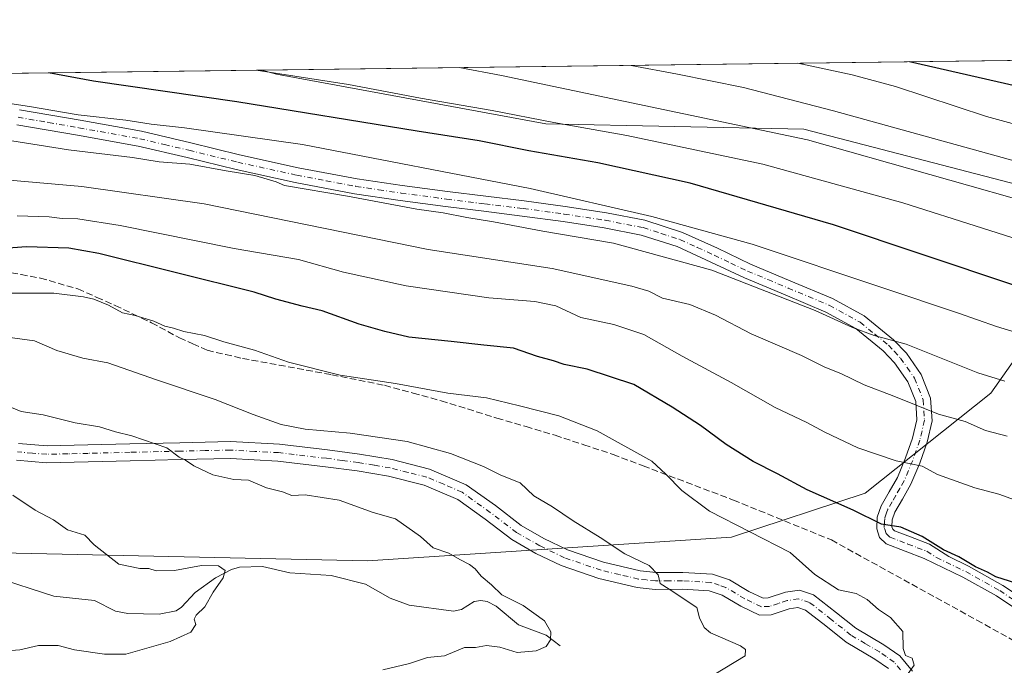
# Model space of a CAD drawing. Units: metres. Extents: x 586690 to 590141, y 4752111 to 4754470.
# Drawn here: x 589045 to 589293, y 4754308 to 4754470 of the extents above; entities that cross this region are included whole.
import ezdxf

# ---------------------------------------------------------------- set-up
doc = ezdxf.new("R2010")
doc.units = ezdxf.units.M
doc.header["$MEASUREMENT"] = 0
doc.linetypes.add('DGN Style 3', pattern=[2.307223458686699, 1.648016756204785, -0.6592067024819142])
doc.linetypes.add('DGN Style 4', pattern=[2.6384748266838614, 1.318413404963828, -0.6592067024819142, 0.001648016756204785, -0.6592067024819142])
for name, color, linetype, lineweight in [('Arbolado forestal CxS', 92, 'Continuous', 0), ('Camino Cxs', 7, 'Continuous', 0), ('Camino eje', 30, 'DGN Style 4', 13), ('Comarca CxS', 21, 'Continuous', 0), ('Comunidad Autónoma CxS', 142, 'Continuous', 0), ('Corriente natural lineal', 142, 'Continuous', 13), ('Curva de nivel maestra', 30, 'Continuous', 30), ('Curva de nivel normal', 30, 'Continuous', 0), ('Entidad de ámbito territorial CxS', 92, 'Continuous', 0), ('Espacio natural protegido CxS', 121, 'Continuous', 0), ('Municipio CxS', 4, 'Continuous', 0), ('Pastizal CxS', 92, 'Continuous', 0), ('Provincia CxS', 1, 'Continuous', 0), ('Senda', 7, 'DGN Style 3', 0)]:
    doc.layers.add(name, color=color, linetype=linetype, lineweight=lineweight)

# ---------------------------------------------------------------- blocks, each defined once
blk = doc.blocks.new('*U11')
at = {"layer": 'Pastizal CxS', "color": 92, "linetype": 'Continuous', "lineweight": 0}
blk.add_polyline3d([(589470.5349000003, 4754400.6965, 734.7044000000024), (589429.5809000004, 4754402.9299, 735.616399999999), (589357.3531, 4754423.026500001, 742.8123999999953), (589321.6061000006, 4754422.2849, 737.9839999999967), (589318.0270999996, 4754423.072899999, 737.9106000000029), (589242.2345000004, 4754442.7303, 737.3012000000017), (589177.4035, 4754444.054099999, 730.3825999999973), (589109.7367000004, 4754456.497099999, 730.4232000000048), (589106.0778999999, 4754457.527100001, 730.632500000007), (589546.8447000004, 4754463.197899999, 784.9075000000012)], dxfattribs=at)

msp = doc.modelspace()

# ---------------------------------------------------------------- linework, layer by layer
at = {"layer": 'Arbolado forestal CxS', "color": 92, "linetype": 'Continuous', "lineweight": 0, "extrusion": (-0.1146120205536919, -0.001474609964235238, 0.9934092360503064), "elevation": -73803.7912674548, "flags": 128}
msp.add_lwpolyline([(-4746485.185908512, 645914.0673018884), (-4746485.185908513, 646021.8742954261)], dxfattribs=at)
at = {"layer": 'Arbolado forestal CxS', "color": 92, "linetype": 'Continuous', "lineweight": 0}
msp.add_polyline3d([(589321.6061000006, 4754422.2849, 737.9839999999967), (589289.1971000005, 4754376.4187, 713.6913000000059), (589257.6387, 4754351.348099999, 701.8720999999932), (589224.0544999996, 4754340.241900001, 694.5898000000016), (589132.5954999998, 4754334.336300001, 683.0535999999993), (589028.9914999995, 4754336.583900001, 676.1457999999984), (588945.0044999998, 4754348.540899999, 674.698900000003), (588779.3797000004, 4754394.7215, 673.1949000000022), (588669.5639000004, 4754402.917099999, 667.735799999995), (588604.0487000003, 4754398.4531, 662.825800000006), (588577.5038999999, 4754410.0725, 662.2676999999967), (588546.2355000004, 4754436.862700001, 664.553700000004), (588513.6199000003, 4754449.9046, 665.8668000000034), (589106.0778999999, 4754457.527100001, 730.632500000007), (589109.7367000004, 4754456.497099999, 730.4232000000048), (589177.4035, 4754444.054099999, 730.3825999999973), (589242.2345000004, 4754442.7303, 737.3012000000017), (589318.0270999996, 4754423.072899999, 737.9106000000029)], close=True, dxfattribs=at)
for points in [[(589106.0774999997, 4754457.5272, 730.632500000007), (589109.7367000004, 4754456.497099999, 730.4232000000048), (589177.4035, 4754444.054099999, 730.3825999999973), (589242.2345000004, 4754442.7303, 737.3012000000017), (589318.0270999996, 4754423.072899999, 737.9106000000029), (589321.6061000006, 4754422.2849, 737.9839999999967)], [(589321.6061000006, 4754422.2849, 737.9839999999967), (589289.1971000005, 4754376.4187, 713.6913000000059), (589257.6387, 4754351.348099999, 701.8720999999932), (589224.0544999996, 4754340.241900001, 694.5898000000016), (589132.5954999998, 4754334.336300001, 683.0535999999993), (589028.9914999995, 4754336.583900001, 676.1457999999984), (588945.0044999998, 4754348.540899999, 674.698900000003), (588779.3797000004, 4754394.7215, 673.1949000000022), (588669.5639000004, 4754402.917099999, 667.735799999995), (588604.0487000003, 4754398.4531, 662.825800000006)], [(589321.6061000006, 4754422.2849, 737.9839999999967), (589289.1971000005, 4754376.4187, 713.6913000000059), (589257.6387, 4754351.348099999, 701.8720999999932), (589224.0544999996, 4754340.241900001, 694.5898000000016), (589132.5954999998, 4754334.336300001, 683.0535999999993), (589028.9914999995, 4754336.583900001, 676.1457999999984), (588945.0044999998, 4754348.540899999, 674.698900000003), (588779.3797000004, 4754394.7215, 673.1949000000022), (588669.5639000004, 4754402.917099999, 667.735799999995), (588604.0487000003, 4754398.4531, 662.825800000006)], [(588669.5639000004, 4754402.917099999, 667.735799999995), (588779.3797000004, 4754394.7215, 673.1949000000022), (588945.0044999998, 4754348.540899999, 674.698900000003), (589028.9914999995, 4754336.583900001, 676.1457999999984), (589132.5954999998, 4754334.336300001, 683.0535999999993), (589224.0544999996, 4754340.241900001, 694.5898000000016), (589257.6387, 4754351.348099999, 701.8720999999932), (589289.1971000005, 4754376.4187, 713.6913000000059), (589321.6061000006, 4754422.2849, 737.9839999999967), (589357.3531, 4754423.026500001, 742.8123999999953), (589429.5809000004, 4754402.9299, 735.616399999999), (589470.5349000003, 4754400.6965, 734.7044000000024)]]:
    msp.add_polyline3d(points, dxfattribs=at)
at = {"layer": 'Camino Cxs', "color": 7, "linetype": 'Continuous', "lineweight": 0}
for points in [[(589045.2301000003, 4754447.550100001, 726.6180000000023), (589060.4501, 4754444.9301, 729.5883000000031), (589075.8201000001, 4754442.170100001, 733.3444000000018), (589088.2200999996, 4754439.2501, 726.1554999999935), (589100.4801000003, 4754436.2601, 725.247000000003), (589115.2200999996, 4754433.020099999, 724.0525999999954), (589130.0100999996, 4754430.220100001, 722.9176000000007), (589141.3201000001, 4754428.540100001, 719.6668999999966), (589152.7100999998, 4754427.050100001, 724.8675999999978), (589162.3201000001, 4754425.860099999, 723.7100999999967), (589171.9801000003, 4754424.6801, 722.4676000000036), (589182.3101000004, 4754423.270099999, 729.2462999999989), (589192.6801000005, 4754421.710100001, 726.4723999999987), (589202.3000999996, 4754419.8201, 725.8678999999976), (589211.7801000001, 4754416.780099999, 721.3794000000053), (589220.5000999998, 4754412.790100001, 722.4233999999997), (589228.8501000004, 4754408.8201, 722.671199999997), (589238.9901000002, 4754404.5801, 724.1814000000013), (589249.4301000005, 4754400.200099999, 727.0075999999973), (589257.4001000002, 4754395.8301, 724.4713000000047), (589264.7701000003, 4754389.840100001, 728.6238000000012), (589267.9901000002, 4754386.4301, 725.4658000000054), (589271.7200999996, 4754381.0801, 720.2899999999936), (589274.0701000001, 4754375.1501, 722.9504000000015), (589274.4200999998, 4754369.460100001, 721.6147999999957), (589273.2001, 4754364.100099999, 718.8521000000038), (589271.3300999999, 4754358.840100001, 715.6609000000027), (589269.1201, 4754353.5601, 711.3791000000057), (589266.9700999996, 4754349.780099999, 710.7161999999954), (589265.0800999999, 4754346.550100001, 712.0948000000063), (589264.4200999998, 4754344.590100001, 710.8856999999989), (589264.3400999998, 4754342.9001, 709.6533000000054), (589264.5601000004, 4754342.2501, 709.0451999999932), (589264.9501, 4754341.880100001, 708.5151999999945), (589269.0100999996, 4754340.3301, 706.9323000000004), (589273.7801000001, 4754338.5001, 709.6094000000013), (589278.6300999997, 4754335.390100001, 709.0829999999987), (589283.6001000004, 4754333.0001, 712.124299999996), (589292.2200999996, 4754328.1801, 710.6774000000005), (589300.5301000001, 4754322.5801, 712.5825999999943)], [(589045.2301000003, 4754447.550100001, 726.6180000000023), (589060.4501, 4754444.9301, 729.5883000000031), (589075.8201000001, 4754442.170100001, 733.3444000000018), (589088.2200999996, 4754439.2501, 726.1554999999935), (589100.4801000003, 4754436.2601, 725.247000000003), (589115.2200999996, 4754433.020099999, 724.0525999999954), (589130.0100999996, 4754430.220100001, 722.9176000000007), (589141.3201000001, 4754428.540100001, 719.6668999999966), (589152.7100999998, 4754427.050100001, 724.8675999999978), (589162.3201000001, 4754425.860099999, 723.7100999999967), (589171.9801000003, 4754424.6801, 722.4676000000036), (589182.3101000004, 4754423.270099999, 729.2462999999989), (589192.6801000005, 4754421.710100001, 726.4723999999987), (589202.3000999996, 4754419.8201, 725.8678999999976), (589211.7801000001, 4754416.780099999, 721.3794000000053), (589220.5000999998, 4754412.790100001, 722.4233999999997), (589228.8501000004, 4754408.8201, 722.671199999997), (589238.9901000002, 4754404.5801, 724.1814000000013), (589249.4301000005, 4754400.200099999, 727.0075999999973), (589257.4001000002, 4754395.8301, 724.4713000000047), (589264.7701000003, 4754389.840100001, 728.6238000000012), (589267.9901000002, 4754386.4301, 725.4658000000054), (589271.7200999996, 4754381.0801, 720.2899999999936), (589274.0701000001, 4754375.1501, 722.9504000000015), (589274.4200999998, 4754369.460100001, 721.6147999999957), (589273.2001, 4754364.100099999, 718.8521000000038), (589271.3300999999, 4754358.840100001, 715.6609000000027), (589269.1201, 4754353.5601, 711.3791000000057), (589266.9700999996, 4754349.780099999, 710.7161999999954), (589265.0800999999, 4754346.550100001, 712.0948000000063), (589264.4200999998, 4754344.590100001, 710.8856999999989), (589264.3400999998, 4754342.9001, 709.6533000000054), (589264.5601000004, 4754342.2501, 709.0451999999932), (589264.9501, 4754341.880100001, 708.5151999999945), (589269.0100999996, 4754340.3301, 706.9323000000004), (589273.7801000001, 4754338.5001, 709.6094000000013), (589278.6300999997, 4754335.390100001, 709.0829999999987), (589283.6001000004, 4754333.0001, 712.124299999996), (589292.2200999996, 4754328.1801, 710.6774000000005), (589300.5301000001, 4754322.5801, 712.5825999999943)], [(589298.7200999996, 4754320.0701, 709.3225999999996), (589290.6001000004, 4754325.550100001, 709.6380999999965), (589282.1700999998, 4754330.2601, 711.4835000000021), (589277.2901, 4754332.600099999, 706.0227000000014), (589272.4200999998, 4754334.950099999, 709.0393999999943), (589267.6501000002, 4754336.770099999, 703.3904999999941), (589262.8800999997, 4754338.600099999, 708.8990000000049), (589261.2401000002, 4754340.1501, 709.8638999999966), (589260.5100999996, 4754342.370100001, 709.9896000000008), (589260.6401000004, 4754345.300100001, 711.7706999999937), (589261.6001000004, 4754348.130100001, 713.5657999999967), (589263.6700999998, 4754351.6801, 712.6070999999939), (589265.7001, 4754355.2401, 712.2148000000017), (589267.7801000001, 4754360.210100001, 716.9970999999932), (589269.5401, 4754365.1601, 720.3154999999971), (589270.5900999998, 4754369.770099999, 722.3147000000026), (589270.3101000004, 4754374.3101, 723.6358000000037), (589268.3501000004, 4754379.270099999, 721.4030000000057), (589265.0301000001, 4754384.020099999, 722.866599999994), (589262.1801000005, 4754387.050100001, 726.6275000000023), (589255.2701000003, 4754392.6601, 719.5325000000012), (589247.7801000001, 4754396.770099999, 726.0433000000049), (589237.5201000003, 4754401.0701, 723.395399999994), (589227.3000999996, 4754405.350099999, 722.1970000000001), (589218.8901000004, 4754409.340100001, 722.8087999999989), (589210.4001000002, 4754413.220100001, 720.5739000000032), (589201.3501000004, 4754416.130100001, 723.8996000000043), (589192.0301000001, 4754417.960100001, 720.4714999999997), (589181.7701000003, 4754419.5001, 727.8911999999983), (589171.4901000002, 4754420.9001, 722.4851999999955), (589161.8601000002, 4754422.0801, 718.8582000000025), (589152.2301000003, 4754423.270099999, 718.8304999999964), (589140.7901, 4754424.770099999, 717.2050000000019), (589129.3800999997, 4754426.470100001, 719.7084999999935), (589114.4600999998, 4754429.290100001, 722.4557999999961), (589099.6201, 4754432.550100001, 718.0835999999982), (589087.3300999999, 4754435.550100001, 720.9082000000053), (589075.0401, 4754438.440099999, 726.2375999999931), (589059.7901, 4754441.1801, 726.7163), (589044.5100999996, 4754443.8201, 724.4833999999975)], [(589298.7200999996, 4754320.0701, 709.3225999999996), (589290.6001000004, 4754325.550100001, 709.6380999999965), (589282.1700999998, 4754330.2601, 711.4835000000021), (589277.2901, 4754332.600099999, 706.0227000000014), (589272.4200999998, 4754334.950099999, 709.0393999999943), (589267.6501000002, 4754336.770099999, 703.3904999999941), (589262.8800999997, 4754338.600099999, 708.8990000000049), (589261.2401000002, 4754340.1501, 709.8638999999966), (589260.5100999996, 4754342.370100001, 709.9896000000008), (589260.6401000004, 4754345.300100001, 711.7706999999937), (589261.6001000004, 4754348.130100001, 713.5657999999967), (589263.6700999998, 4754351.6801, 712.6070999999939), (589265.7001, 4754355.2401, 712.2148000000017), (589267.7801000001, 4754360.210100001, 716.9970999999932), (589269.5401, 4754365.1601, 720.3154999999971), (589270.5900999998, 4754369.770099999, 722.3147000000026), (589270.3101000004, 4754374.3101, 723.6358000000037), (589268.3501000004, 4754379.270099999, 721.4030000000057), (589265.0301000001, 4754384.020099999, 722.866599999994), (589262.1801000005, 4754387.050100001, 726.6275000000023), (589255.2701000003, 4754392.6601, 719.5325000000012), (589247.7801000001, 4754396.770099999, 726.0433000000049), (589237.5201000003, 4754401.0701, 723.395399999994), (589227.3000999996, 4754405.350099999, 722.1970000000001), (589218.8901000004, 4754409.340100001, 722.8087999999989), (589210.4001000002, 4754413.220100001, 720.5739000000032), (589201.3501000004, 4754416.130100001, 723.8996000000043), (589192.0301000001, 4754417.960100001, 720.4714999999997), (589181.7701000003, 4754419.5001, 727.8911999999983), (589171.4901000002, 4754420.9001, 722.4851999999955), (589161.8601000002, 4754422.0801, 718.8582000000025), (589152.2301000003, 4754423.270099999, 718.8304999999964), (589140.7901, 4754424.770099999, 717.2050000000019), (589129.3800999997, 4754426.470100001, 719.7084999999935), (589114.4600999998, 4754429.290100001, 722.4557999999961), (589099.6201, 4754432.550100001, 718.0835999999982), (589087.3300999999, 4754435.550100001, 720.9082000000053), (589075.0401, 4754438.440099999, 726.2375999999931), (589059.7901, 4754441.1801, 726.7163), (589044.5100999996, 4754443.8201, 724.4833999999975)], [(589044.9801000003, 4754363.780099999, 690.7115999999951), (589052.1300999997, 4754363.200099999, 697.5509000000021), (589062.4001000002, 4754363.440099999, 692.8828000000067), (589072.9401000004, 4754363.700099999, 690.6861000000063), (589085.5201000003, 4754363.9901, 701.6444000000047), (589098.2500999998, 4754364.270099999, 697.9949999999953), (589110.4801000003, 4754363.610099999, 699.8938999999956), (589122.5800999999, 4754362.170100001, 703.2017999999953), (589130.6300999997, 4754361.110099999, 700.577900000004), (589138.7901, 4754359.7501, 702.0353999999934), (589148.1901000004, 4754357.370100001, 701.6217999999935), (589157.4301000005, 4754353.4301, 701.1975999999996), (589164.7301000003, 4754348.190099999, 696.3515999999945), (589171.2500999998, 4754343.210100001, 698.7302999999956), (589176.9200999998, 4754339.960100001, 700.6411999999983), (589182.8901000004, 4754337.090100001, 700.5350000000036), (589191.9200999998, 4754334.0101, 701.5307999999933), (589201.0900999998, 4754331.850099999, 700.1016999999993), (589205.0900999998, 4754331.4001, 703.7341000000015), (589211.8000999996, 4754331.440099999, 705.3542000000016), (589219.2600999996, 4754331.020099999, 706.3649000000005), (589223.5201000003, 4754329.5801, 707.1168999999937), (589228.3901000004, 4754326.670100001, 706.1603999999934), (589231.9901000002, 4754324.960100001, 706.0448000000034), (589233.2200999996, 4754325.0101, 705.9226999999955), (589237.5800999999, 4754326.450099999, 705.1340000000056), (589241.0900999998, 4754326.950099999, 706.0388999999996), (589244.6601, 4754325.770099999, 706.8405000000057), (589250.4101, 4754321.3101, 707.5194000000047), (589255.2401000002, 4754317.4301, 707.5292999999947), (589262.3400999998, 4754313.2501, 708.5858000000007), (589266.3400999998, 4754310.4901, 710.1725000000006), (589269.5401, 4754306.6501, 710.6609999999928)], [(589044.9801000003, 4754363.780099999, 690.7115999999951), (589052.1300999997, 4754363.200099999, 697.5509000000021), (589062.4001000002, 4754363.440099999, 692.8828000000067), (589072.9401000004, 4754363.700099999, 690.6861000000063), (589085.5201000003, 4754363.9901, 701.6444000000047), (589098.2500999998, 4754364.270099999, 697.9949999999953), (589110.4801000003, 4754363.610099999, 699.8938999999956), (589122.5800999999, 4754362.170100001, 703.2017999999953), (589130.6300999997, 4754361.110099999, 700.577900000004), (589138.7901, 4754359.7501, 702.0353999999934), (589148.1901000004, 4754357.370100001, 701.6217999999935), (589157.4301000005, 4754353.4301, 701.1975999999996), (589164.7301000003, 4754348.190099999, 696.3515999999945), (589171.2500999998, 4754343.210100001, 698.7302999999956), (589176.9200999998, 4754339.960100001, 700.6411999999983), (589182.8901000004, 4754337.090100001, 700.5350000000036), (589191.9200999998, 4754334.0101, 701.5307999999933), (589201.0900999998, 4754331.850099999, 700.1016999999993), (589205.0900999998, 4754331.4001, 703.7341000000015), (589211.8000999996, 4754331.440099999, 705.3542000000016), (589219.2600999996, 4754331.020099999, 706.3649000000005), (589223.5201000003, 4754329.5801, 707.1168999999937), (589228.3901000004, 4754326.670100001, 706.1603999999934), (589231.9901000002, 4754324.960100001, 706.0448000000034), (589233.2200999996, 4754325.0101, 705.9226999999955), (589237.5800999999, 4754326.450099999, 705.1340000000056), (589241.0900999998, 4754326.950099999, 706.0388999999996), (589244.6601, 4754325.770099999, 706.8405000000057), (589250.4101, 4754321.3101, 707.5194000000047), (589255.2401000002, 4754317.4301, 707.5292999999947), (589262.3400999998, 4754313.2501, 708.5858000000007), (589266.3400999998, 4754310.4901, 710.1725000000006), (589269.5401, 4754306.6501, 710.6609999999928)], [(589263.4501, 4754307.3301, 707.3328000000038), (589260.0601000004, 4754309.6601, 704.3760000000038), (589252.8201000001, 4754313.9301, 706.5794000000024), (589247.7801000001, 4754317.9801, 704.7263999999996), (589242.6401000004, 4754321.970100001, 704.9663), (589240.7100999998, 4754322.610099999, 704.3610999999946), (589238.5500999996, 4754322.300100001, 703.3858000000037), (589233.9801000003, 4754320.800100001, 705.4095999999992), (589231.1101000002, 4754320.6801, 705.7038000000031), (589226.3901000004, 4754322.9301, 703.6687999999995), (589221.7301000003, 4754325.700099999, 704.1947999999975), (589218.4501, 4754326.8201, 702.5574000000051), (589211.7001, 4754327.200099999, 705.9447999999975), (589204.8701, 4754327.1501, 705.2458000000044), (589200.3701, 4754327.670100001, 703.905700000003), (589190.7500999998, 4754329.920100001, 700.4429999999993), (589181.2901, 4754333.1501, 697.9756999999954), (589174.9401000004, 4754336.200099999, 699.4116999999969), (589168.8901000004, 4754339.670100001, 699.7878000000055), (589162.2001, 4754344.780099999, 696.2921999999963), (589155.3300999999, 4754349.710100001, 699.2204999999958), (589146.8300999999, 4754353.3301, 697.1959000000061), (589137.9200999998, 4754355.590100001, 700.3352000000014), (589130.0000999998, 4754356.920100001, 697.3588000000018), (589122.0500999996, 4754357.960100001, 699.3104000000021), (589110.1201, 4754359.380100001, 700.475099999996), (589098.1801000005, 4754360.020099999, 697.9409000000014), (589085.6101000002, 4754359.7501, 700.1860000000015), (589073.0401, 4754359.460100001, 688.6821000000054), (589062.5000999998, 4754359.200099999, 693.943499999994), (589052.0000999998, 4754358.950099999, 695.3454000000056), (589044.4200999998, 4754359.5701, 689.5498999999982)], [(589263.4501, 4754307.3301, 707.3328000000038), (589260.0601000004, 4754309.6601, 704.3760000000038), (589252.8201000001, 4754313.9301, 706.5794000000024), (589247.7801000001, 4754317.9801, 704.7263999999996), (589242.6401000004, 4754321.970100001, 704.9663), (589240.7100999998, 4754322.610099999, 704.3610999999946), (589238.5500999996, 4754322.300100001, 703.3858000000037), (589233.9801000003, 4754320.800100001, 705.4095999999992), (589231.1101000002, 4754320.6801, 705.7038000000031), (589226.3901000004, 4754322.9301, 703.6687999999995), (589221.7301000003, 4754325.700099999, 704.1947999999975), (589218.4501, 4754326.8201, 702.5574000000051), (589211.7001, 4754327.200099999, 705.9447999999975), (589204.8701, 4754327.1501, 705.2458000000044), (589200.3701, 4754327.670100001, 703.905700000003), (589190.7500999998, 4754329.920100001, 700.4429999999993), (589181.2901, 4754333.1501, 697.9756999999954), (589174.9401000004, 4754336.200099999, 699.4116999999969), (589168.8901000004, 4754339.670100001, 699.7878000000055), (589162.2001, 4754344.780099999, 696.2921999999963), (589155.3300999999, 4754349.710100001, 699.2204999999958), (589146.8300999999, 4754353.3301, 697.1959000000061), (589137.9200999998, 4754355.590100001, 700.3352000000014), (589130.0000999998, 4754356.920100001, 697.3588000000018), (589122.0500999996, 4754357.960100001, 699.3104000000021), (589110.1201, 4754359.380100001, 700.475099999996), (589098.1801000005, 4754360.020099999, 697.9409000000014), (589085.6101000002, 4754359.7501, 700.1860000000015), (589073.0401, 4754359.460100001, 688.6821000000054), (589062.5000999998, 4754359.200099999, 693.943499999994), (589052.0000999998, 4754358.950099999, 695.3454000000056), (589044.4200999998, 4754359.5701, 689.5498999999982)]]:
    msp.add_polyline3d(points, dxfattribs=at)
at = {"layer": 'Camino eje', "color": 30, "linetype": 'DGN Style 4', "lineweight": 13}
for points in [[(589044.8701, 4754445.6851, 725.4744000000064), (589052.5100999996, 4754444.3651, 724.8126999999951), (589060.1201, 4754443.0551, 727.5072999999975), (589075.4301000005, 4754440.3051, 729.7834000000004), (589081.6300999997, 4754438.845100001, 725.6585000000051), (589087.7751000002, 4754437.4001, 724.0111000000034), (589100.0500999996, 4754434.405099999, 721.7160000000005), (589114.8400999998, 4754431.155099999, 723.1589999999997), (589122.2351000002, 4754429.755100001, 720.5788999999932), (589129.6951000001, 4754428.345100001, 720.1515000000073), (589135.4001000002, 4754427.495100001, 718.4456999999966), (589141.0551000005, 4754426.655099999, 718.0862999999954), (589152.4700999996, 4754425.1601, 721.8076000000001), (589162.0900999998, 4754423.970100001, 721.0497000000032), (589171.7351000002, 4754422.790100001, 720.4967000000034), (589182.0401, 4754421.3851, 728.2400999999954), (589192.3551000003, 4754419.835100001, 723.3191999999982), (589201.8251, 4754417.975099999, 724.3084999999992), (589206.3501000004, 4754416.520099999, 720.4541000000027), (589211.0900999998, 4754415.0001, 720.9290000000037), (589215.4501, 4754413.005100001, 722.7396000000008), (589219.6951000001, 4754411.065099999, 722.2418000000035), (589223.8701, 4754409.0801, 720.8488999999972), (589228.0751, 4754407.085100001, 721.0889000000025), (589233.1851000004, 4754404.9451, 719.0858000000007), (589238.2550999997, 4754402.825099999, 723.9995999999956), (589243.3850999996, 4754400.675100001, 726.7703000000038), (589248.6051000003, 4754398.485099999, 726.1466999999975), (589256.3350999998, 4754394.245100001, 722.0316000000021), (589260.0201000003, 4754391.2501, 725.5363999999972), (589263.4751000004, 4754388.4451, 727.6600999999937), (589264.9001000002, 4754386.9301, 726.6904999999971), (589266.5100999996, 4754385.225099999, 723.9493999999977), (589268.1700999998, 4754382.850099999, 719.2682000000059), (589270.0351, 4754380.175100001, 720.7709000000032), (589271.0151000004, 4754377.6951, 722.5822000000044), (589272.1901000004, 4754374.7301, 723.3932999999961), (589272.5050999997, 4754369.6151, 722.0132000000012), (589271.3701, 4754364.630100001, 719.7284000000074), (589269.5551000005, 4754359.5251, 716.1674999999959), (589267.4101, 4754354.4001, 710.2881999999955), (589266.3350999998, 4754352.5101, 709.655700000003), (589265.3201000001, 4754350.7301, 711.4453000000068), (589264.3750999998, 4754349.1151, 712.6640000000043), (589263.3400999998, 4754347.340100001, 713.3843000000053), (589263.0100999996, 4754346.360099999, 712.8564000000042), (589262.5301000001, 4754344.9451, 712.1741999999941), (589262.4901000002, 4754344.100099999, 711.6546999999993), (589262.4250999996, 4754342.6351, 710.710500000001), (589262.5351, 4754342.3101, 710.5617000000058), (589262.9001000002, 4754341.200099999, 709.8699000000051), (589263.9151, 4754340.2401, 708.482999999993), (589266.3000999996, 4754339.325099999, 705.3267999999953), (589268.3300999999, 4754338.550100001, 704.2234000000027), (589270.7150999998, 4754337.6351, 706.1034999999974), (589273.1001000004, 4754336.725099999, 708.4410000000062), (589275.5251000002, 4754335.170100001, 708.2770000000019), (589277.9600999998, 4754333.995100001, 707.3945999999996), (589280.4001000002, 4754332.825099999, 709.2519999999931), (589282.8850999996, 4754331.630100001, 711.6073000000034), (589291.4101, 4754326.8651, 709.5344999999944), (589295.5651000004, 4754324.065099999, 712.2746999999946)], [(589266.4951, 4754306.9901, 709.3959000000032), (589264.8951000003, 4754308.9101, 708.6802000000025), (589262.8951000003, 4754310.290100001, 707.8166999999958), (589261.2001, 4754311.4551, 706.568299999999), (589257.6501000002, 4754313.545100001, 704.5434999999999), (589254.0301000001, 4754315.6801, 706.6723000000056), (589249.0950999996, 4754319.645099999, 706.3129999999946), (589243.6501000002, 4754323.870100001, 706.0415000000066), (589240.9001000002, 4754324.780099999, 705.2260999999999), (589238.0651000004, 4754324.3751, 704.1181000000071), (589235.8850999996, 4754323.655099999, 704.2828000000009), (589233.6001000004, 4754322.905099999, 705.1475000000065), (589231.5500999996, 4754322.8201, 705.2356000000001), (589229.1901000004, 4754323.9451, 704.6926999999997), (589227.3901000004, 4754324.800100001, 704.6802000000025), (589225.0601000004, 4754326.1851, 705.0546000000032), (589222.6250999998, 4754327.640100001, 704.3484000000027), (589220.9851000002, 4754328.200099999, 704.2265999999945), (589218.8551000003, 4754328.920100001, 703.9116000000067), (589211.7500999998, 4754329.3201, 705.7157000000007), (589208.3951000003, 4754329.300100001, 705.6257000000041), (589204.9801000003, 4754329.2751, 704.6101999999955), (589202.7301000003, 4754329.5351, 703.5016000000034), (589200.7301000003, 4754329.7601, 701.9496000000072), (589195.9200999998, 4754330.8851, 698.5893999999971), (589191.3350999998, 4754331.965100001, 700.172200000001), (589182.0900999998, 4754335.120100001, 698.9584999999934), (589175.9301000005, 4754338.0801, 700.090400000001), (589170.0701000001, 4754341.440099999, 699.6818000000058), (589163.4650999998, 4754346.485099999, 696.2657999999938), (589156.3800999997, 4754351.5701, 700.3601000000053), (589151.7600999996, 4754353.540100001, 700.3399000000064), (589147.5100999996, 4754355.350099999, 699.8322999999946), (589142.8101000004, 4754356.540100001, 697.2725000000064), (589138.3551000003, 4754357.670100001, 700.5908000000054), (589134.2751000002, 4754358.350099999, 699.3104000000021), (589130.3151000004, 4754359.015100001, 698.4906999999948), (589126.2901, 4754359.545100001, 699.2765000000073), (589122.3151000004, 4754360.065099999, 701.1542999999947), (589110.3000999996, 4754361.495100001, 699.3660999999993), (589104.3300999999, 4754361.815099999, 698.9807000000001), (589098.2150999998, 4754362.145099999, 696.9930000000022), (589091.8501000004, 4754362.005100001, 695.3172999999952), (589085.5651000004, 4754361.870100001, 700.6530000000057), (589072.9901000002, 4754361.5801, 688.5767999999953), (589062.4501, 4754361.3201, 693.1131000000023), (589057.3151000004, 4754361.200099999, 693.3273000000045), (589052.0651000004, 4754361.075099999, 696.5773000000045), (589048.4901000002, 4754361.3651, 692.7140000000073), (589044.7001, 4754361.675100001, 689.6668999999965)]]:
    msp.add_polyline3d(points, dxfattribs=at)
at = {"layer": 'Comarca CxS', "color": 21, "linetype": 'Continuous', "lineweight": 0, "flags": 128}
msp.add_lwpolyline([(588428.570044903, 4754448.810398403), (589546.9629061752, 4754463.199420924)], dxfattribs=at)
at = {"layer": 'Comunidad Autónoma CxS', "color": 142, "linetype": 'Continuous', "lineweight": 0, "flags": 128}
msp.add_lwpolyline([(587716.22538522, 4752125.841644525), (586719.1000006594, 4752113.01998244), (586715.2569003998, 4752416.664278966), (586701.8682000011, 4753474.506599999), (586689.9233735772, 4754418.272462942), (586689.8200006605, 4754426.439982414), (586760.8215323978, 4754427.353474153), (588428.570044903, 4754448.810398403), (589546.9629061752, 4754463.199420924), (589718.3291010751, 4754465.404184674), (590089.5300006876, 4754470.179982417), (590091.1571368736, 4754346.355453837), (590109.1440999992, 4752977.552599999), (590119.930000686, 4752156.749982439), (589159.7088136565, 4752144.402857617)], close=True, dxfattribs=at)
at = {"layer": 'Corriente natural lineal', "color": 142, "linetype": 'Continuous', "lineweight": 13}
msp.add_polyline3d([(589181, 4754313, 685.3053999999975), (589177.4916000003, 4754315.6362, 684.9743000000017), (589170.5251000002, 4754318.2487, 684.4790000000066), (589164.9041999998, 4754322.913699999, 684.3839000000007), (589162.7126000002, 4754324.162599999, 684.351999999999), (589161.0543999998, 4754324.4121, 684.2611999999936), (589159.4395000003, 4754324.130799999, 684.122199999998), (589156.2536000004, 4754322.1095, 683.7670000000071), (589154.2465000004, 4754321.661599999, 683.6676000000007), (589143.1261, 4754323.213099999, 683.0025000000023), (589138.3277000003, 4754324.952400001, 682.7207000000053), (589132.1124999998, 4754328.461300001, 682.4590999999928), (589123.5345999999, 4754330.687899999, 681.9771999999939), (589113.1092999997, 4754331.330800001, 681.3202000000019), (589106.2270999998, 4754332.891000001, 680.854600000006), (589100.4561000001, 4754332.736099999, 680.3579000000027), (589098.4271, 4754332.134500001, 680.1441999999952), (589094.4285000004, 4754330.0964, 679.8662999999942), (589089.3644000003, 4754326.413699999, 679.3800999999949), (589085.8805, 4754322.7084, 678.9875000000029), (589084.5343000004, 4754321.7818, 678.9945000000008), (589080.3284, 4754320.9332, 678.8736000000063), (589072.4230000004, 4754321.0712, 678.6067999999941), (589069.3395999996, 4754321.7369, 678.3997999999992), (589064.0780999997, 4754324.361, 678.0742000000029), (589053.8630999997, 4754325.472300001, 677.3917999999976), (589038.733, 4754330.3554, 676.577900000004)], dxfattribs=at)
at = {"layer": 'Curva de nivel maestra', "color": 30, "linetype": 'Continuous', "lineweight": 30, "flags": 128}
for points, elevation in [([(589435.2599999999, 4754428.420100001), (589419.6500000004, 4754430.370100001), (589405.4000000004, 4754431.8201), (589397.7699999996, 4754432.8201), (589390.9199999999, 4754433.4001), (589385.4699999997, 4754434.270099999), (589377.5800000001, 4754435.0601), (589361.8399999999, 4754437.4001), (589350.1799999997, 4754440.280099999), (589343.6500000004, 4754442.460100001), (589337.9400000004, 4754443.7401), (589329.7699999996, 4754445.2601), (589303.2599999999, 4754451.7601), (589268.7244999995, 4754459.619700001)], 750), ([(589294.9900000002, 4754403.550100001), (589249.6399999997, 4754418.710100001), (589213.6500000004, 4754429.140100001), (589190.5, 4754434.2401), (589173.1299999999, 4754437.280099999), (589160.6299999999, 4754439.780099999), (589145.0700000003, 4754442.220100001), (589099.7699999996, 4754449.590100001), (589063.7800000003, 4754454.710100001), (589052.5197999999, 4754456.838)], 725), ([(589298.6600000003, 4754327.720100001), (589290.4800000004, 4754330.300100001), (589288.3600000005, 4754331.5001), (589285.3300000001, 4754332.8201), (589281.1600000003, 4754335.3101), (589277.2699999996, 4754337.090100001), (589271.9400000004, 4754340.4301), (589266.6100000005, 4754342.7601), (589261.75, 4754343.5701), (589254.5999999996, 4754347.0801), (589243.0499999998, 4754352.170100001), (589235.5999999996, 4754356.200099999), (589229.4500000002, 4754359.300100001), (589222.7199999997, 4754363.5101), (589216.2699999996, 4754368.270099999), (589209.1699999999, 4754372.870100001), (589199.4800000004, 4754378.640100001), (589187.79, 4754382.450099999), (589182.0599999996, 4754383.610099999), (589179.2999999998, 4754384.5601), (589175.2999999998, 4754385.600099999), (589169.2999999998, 4754387.720100001), (589161.7999999998, 4754388.470100001), (589153.6200000001, 4754389.420100001), (589143.0099999999, 4754390.5001), (589137, 4754391.940099999), (589130.5599999996, 4754393.770099999), (589121.2199999997, 4754397.120100001), (589116.2300000004, 4754398.300100001), (589109.5800000001, 4754400.0101), (589104.1799999997, 4754401.800100001), (589065.1799999997, 4754411.520099999), (589057.5800000001, 4754412.860099999), (589046.9600000001, 4754413.200099999), (589032.04, 4754412.040100001)], 700)]:
    msp.add_lwpolyline(points, dxfattribs=dict(at, elevation=elevation))
at = {"layer": 'Curva de nivel normal', "color": 30, "linetype": 'Continuous', "lineweight": 0, "flags": 128}
for points, elevation in [([(589457.9600000001, 4754411.32), (589417.4800000004, 4754412.34), (589399.4000000004, 4754413.49), (589374.2599999999, 4754416.390000001), (589349.3300000001, 4754421.060000001), (589303.8700000001, 4754432.359999999), (589249.6299999999, 4754447.279999999), (589227.0700000003, 4754453.119999999), (589210.4600000001, 4754456.49), (589198.8713999996, 4754458.721000001)], 740), ([(589240.6749999998, 4754459.2588), (589254.3899999997, 4754456.350000001), (589265.25, 4754453.4), (589288.0800000001, 4754445.9), (589315.04, 4754438.529999999), (589350.6799999997, 4754430.16), (589381.0599999996, 4754424.810000001), (589406.6200000001, 4754422.310000001), (589425.5199999996, 4754421.550000001), (589434.9000000004, 4754421.539999999)], 745), ([(589307.1100000005, 4754411.460000001), (589267.04, 4754424.199999999), (589231.9199999999, 4754433.939999999), (589197.7699999996, 4754441.119999999), (589179.4199999999, 4754444.34), (589163.9699999997, 4754447.4), (589145.9699999997, 4754450.460000001), (589127.8899999997, 4754453.91), (589104.6566000005, 4754457.5088)], 730), ([(589446.5199999996, 4754402.67), (589431.9900000002, 4754402.810000001), (589412.9100000003, 4754404.4), (589403.04, 4754405.100000001), (589399.5599999996, 4754405.640000001), (589396.3099999996, 4754405.720000001), (589389.8499999996, 4754406.439999999), (589377.4900000002, 4754407.100000001), (589367.6799999997, 4754408.84), (589353.2599999999, 4754410.350000001), (589343.4800000004, 4754412.369999999), (589335.2599999999, 4754415.109999999), (589326.6299999999, 4754417.4), (589320.6299999999, 4754418.210000001), (589312.9600000001, 4754420.039999999), (589304.5700000003, 4754422.630000001), (589243.1699999999, 4754439.99), (589166.29, 4754456.15), (589155.6211999999, 4754458.1645)], 735.0000000000001), ([(589299.9600000001, 4754390.279999999), (589290.6100000005, 4754393.119999999), (589281.0700000003, 4754396.529999999), (589262.3200000003, 4754402.779999999), (589229.2400000002, 4754413.84), (589204.0499999998, 4754420.76), (589173.4600000001, 4754427.77), (589116.3200000003, 4754438.850000001), (589086.6299999999, 4754443.060000001), (589078.2999999998, 4754443.949999999), (589071.9600000001, 4754444.980000001), (589059.9900000002, 4754446.26), (589047.75, 4754448.380000001), (589036.7000000002, 4754450.060000001)], 720), ([(589033.7300000004, 4754441.27), (589057.4900000002, 4754437.5), (589073.6299999999, 4754435.550000001), (589080.2999999998, 4754434.529999999), (589087.9600000001, 4754433.939999999), (589097.0999999996, 4754432.25), (589104.3200000003, 4754431.060000001), (589109.6900000004, 4754429.51), (589111.7800000003, 4754428.58), (589127.6299999999, 4754425.859999999), (589145.0199999996, 4754422.630000001), (589151.5999999996, 4754421.730000001), (589157.5300000003, 4754420.5), (589164.2999999998, 4754419.439999999), (589176.6500000004, 4754417.130000001), (589194.4500000002, 4754414.039999999), (589219.0800000001, 4754407.33), (589245.04, 4754397.199999999), (589254.4500000002, 4754392.939999999), (589259.9199999999, 4754390.939999999), (589267.8899999997, 4754388.730000001), (589285.9100000003, 4754381.539999999), (589292.7400000002, 4754379.460000001)], 715), ([(589293.2999999998, 4754365.65), (589287.8399999999, 4754367.07), (589282.7599999999, 4754369.279999999), (589276.0199999996, 4754371.17), (589264.8300000001, 4754375.65), (589257.3799999999, 4754378.529999999), (589251.54, 4754381.390000001), (589247.5300000003, 4754382.960000001), (589241.6299999999, 4754385.869999999), (589228.9600000001, 4754391.32), (589220.0300000003, 4754396.02), (589213.5599999996, 4754398.66), (589206.7000000002, 4754400.25), (589203.2999999998, 4754402), (589199.0099999999, 4754403.32), (589178.9800000004, 4754407.710000001), (589147.8399999999, 4754412.51), (589091.6200000001, 4754423.930000001), (589060.9000000004, 4754428.34), (589042.7199999997, 4754429.869999999)], 710), ([(589302.9800000004, 4754346.800000001), (589291.2300000004, 4754351.050000001), (589285.1600000003, 4754352.65), (589275.8099999996, 4754356.039999999), (589271.9100000003, 4754358.08), (589265.4199999999, 4754359.449999999), (589255.8200000003, 4754362.689999999), (589247.4699999997, 4754366.630000001), (589242.9500000002, 4754369.100000001), (589234.9800000004, 4754372.800000001), (589223.9900000002, 4754379.140000001), (589211.6299999999, 4754385.689999999), (589202.0700000003, 4754391.16), (589194.5199999996, 4754393.65), (589186.1799999997, 4754395.380000001), (589179.9600000001, 4754398.310000001), (589174.6299999999, 4754399.470000001), (589163.1299999999, 4754400.32), (589142.3399999999, 4754403.380000001), (589126.6299999999, 4754406.789999999), (589115.2800000003, 4754409.960000001), (589099.1699999999, 4754412.77), (589070.5099999999, 4754418.51), (589059.8499999996, 4754420.220000001), (589055.9600000001, 4754420.27), (589052.6299999999, 4754420.710000001), (589044.6299999999, 4754420.91)], 705), ([(589267.7800000003, 4754305.09), (589269.8899999997, 4754308.109999999), (589269.4299999997, 4754309.9), (589267.7800000003, 4754310.550000001), (589267.1799999997, 4754312.33), (589267.1200000001, 4754316.609999999), (589263.9600000001, 4754320.109999999), (589260.9699999997, 4754322.119999999), (589258.1600000003, 4754324.640000001), (589255.3200000003, 4754326.140000001), (589250.9100000003, 4754327.060000001), (589244.9800000004, 4754330.92), (589238.75, 4754336.449999999), (589218.5199999996, 4754346.800000001), (589211.5899999999, 4754351.970000001), (589207.54, 4754356.09), (589204.0599999996, 4754359.32), (589190.3099999996, 4754366.960000001), (589180.6500000004, 4754370.76), (589170.7699999996, 4754373.26), (589162.4800000004, 4754375.230000001), (589152.8099999996, 4754376.460000001), (589139.6500000004, 4754378.82), (589125.7199999997, 4754380.970000001), (589112.7999999998, 4754384.24), (589104.2300000004, 4754387.199999999), (589096.54, 4754389.32), (589091.6600000003, 4754390.880000001), (589086.4600000001, 4754391.9), (589083.9299999997, 4754392.75), (589081.7100000001, 4754393.24), (589078.9800000004, 4754394.529999999), (589074.25, 4754395.92), (589071.0999999996, 4754396.59), (589067.5800000001, 4754398.550000001), (589063.9000000004, 4754400.02), (589061.2699999996, 4754400.65), (589053.8600000005, 4754401.560000001), (589029.4500000002, 4754401.529999999)], 695), ([(589219.6100000005, 4754305.720000001), (589227.4600000001, 4754310.52), (589227.5700000003, 4754312.09), (589226.2800000003, 4754312.99), (589218.7800000003, 4754316.27), (589217.1799999997, 4754317.58), (589216.04, 4754320.060000001), (589215.3399999999, 4754322.619999999), (589208.4100000003, 4754327.230000001), (589206.1600000003, 4754328.640000001), (589205.6299999999, 4754330.779999999), (589203.3799999999, 4754333.199999999), (589197.25, 4754336.07), (589191.0199999996, 4754340.17), (589184.2400000002, 4754344.390000001), (589179.0800000001, 4754347.850000001), (589174.4100000003, 4754350.689999999), (589170.9299999997, 4754353.92), (589166.1399999997, 4754355.850000001), (589161.7800000003, 4754357.99), (589153.4800000004, 4754361.32), (589142.5599999996, 4754364.26), (589128.2800000003, 4754366.4), (589116.9400000004, 4754367.42), (589110.9500000002, 4754368.600000001), (589103.9000000004, 4754371.050000001), (589094.3799999999, 4754374.869999999), (589079.6399999997, 4754379.789999999), (589067.4400000004, 4754384), (589061.1200000001, 4754385.220000001), (589054.5700000003, 4754387.130000001), (589048.9900000002, 4754389.529999999), (589042.2000000002, 4754390.449999999)], 690), ([(589136.5, 4754306.970000001), (589143.1799999997, 4754308.600000001), (589147.6500000004, 4754310.050000001), (589151.9600000001, 4754310.480000001), (589156.9600000001, 4754312.539999999), (589159.7599999999, 4754312.58), (589162.5, 4754313.039999999), (589165.8200000003, 4754312.67), (589170.2000000002, 4754311.32), (589175.0199999996, 4754311.76), (589177.4800000004, 4754312.859999999), (589178.5599999996, 4754314.5), (589178.6799999997, 4754316.52), (589177.0999999996, 4754319.24), (589171.7000000002, 4754323.109999999), (589166.3600000005, 4754325.779999999), (589163.7400000002, 4754328.32), (589161.1600000003, 4754330.460000001), (589159.7000000002, 4754332.32), (589158.2599999999, 4754333.42), (589155.8099999996, 4754334.630000001), (589153.0800000001, 4754336.24), (589149.0899999999, 4754337.58), (589145.9600000001, 4754340.449999999), (589139.6799999997, 4754344.84), (589134.04, 4754346.480000001), (589125.5099999999, 4754349.59), (589116.9500000002, 4754350.880000001), (589113.5800000001, 4754350.76), (589111.25, 4754351.680000001), (589107.2699999996, 4754352.66), (589102.75, 4754354.57), (589099.0800000001, 4754354.77), (589093.7400000002, 4754355.91), (589088.9600000001, 4754358.210000001), (589086.9199999999, 4754359.619999999), (589085.3300000001, 4754360.390000001), (589082.2599999999, 4754362.689999999), (589073.3899999997, 4754365.710000001), (589069.2999999998, 4754366.720000001), (589065.3200000003, 4754367.939999999), (589059.2199999997, 4754368.99), (589051.1600000003, 4754370.980000001), (589045.6200000001, 4754371.82), (589042.1799999997, 4754373.210000001)], 685), ([(589043.5800000001, 4754350.789999999), (589049.1799999997, 4754347.02), (589053.7400000002, 4754344.609999999), (589057.2599999999, 4754342.08), (589061.5899999999, 4754340.74), (589063.9900000002, 4754338.34), (589070.1600000003, 4754333.5), (589075.4600000001, 4754332.430000001), (589077.6600000003, 4754332.430000001), (589079.54, 4754331.859999999), (589084.1799999997, 4754331.890000001), (589090.9600000001, 4754333.180000001), (589095.2199999997, 4754333.060000001), (589096.8399999999, 4754331.92), (589096.3300000001, 4754330.039999999), (589093.8200000003, 4754326.449999999), (589091.7599999999, 4754322.779999999), (589089.5800000001, 4754320.67), (589089.1100000005, 4754319.65), (589089.4800000004, 4754318.33), (589088.25, 4754316.449999999), (589083.0599999996, 4754314.060000001), (589071.9299999997, 4754310.939999999), (589066.5800000001, 4754310.92), (589059.0300000003, 4754311.99), (589054.9600000001, 4754313.039999999), (589049.9600000001, 4754313.100000001), (589045.2999999998, 4754311.99), (589039.9600000001, 4754311.550000001)], 680)]:
    msp.add_lwpolyline(points, dxfattribs=dict(at, elevation=elevation))
at = {"layer": 'Entidad de ámbito territorial CxS', "color": 92, "linetype": 'Continuous', "lineweight": 0, "flags": 128}
msp.add_lwpolyline([(588428.570044903, 4754448.810398403), (589546.9629061752, 4754463.199420924)], dxfattribs=at)
at = {"layer": 'Espacio natural protegido CxS', "color": 121, "linetype": 'Continuous', "lineweight": 0, "flags": 128}
msp.add_lwpolyline([(588428.570044903, 4754448.810398403), (589546.9629061752, 4754463.199420924), (589718.3291010751, 4754465.404184674), (590089.5300006876, 4754470.179982417), (590091.1571368736, 4754346.355453837), (590109.1440999992, 4752977.552599999)], dxfattribs=at)
at = {"layer": 'Municipio CxS', "color": 4, "linetype": 'Continuous', "lineweight": 0, "flags": 128}
msp.add_lwpolyline([(588428.570044903, 4754448.810398403), (589546.9629061752, 4754463.199420924)], dxfattribs=at)
at = {"layer": 'Pastizal CxS', "color": 92, "linetype": 'Continuous', "lineweight": 0, "extrusion": (-0.122194524648157, -0.001572125464503826, 0.9925049252107191), "elevation": -78734.98453759798, "flags": 128}
msp.add_lwpolyline([(-4746485.408149199, 645437.8003798733), (-4746485.408149199, 645881.9324611061)], dxfattribs=at)
at = {"layer": 'Pastizal CxS', "color": 92, "linetype": 'Continuous', "lineweight": 0}
msp.add_polyline3d([(589106.0774999997, 4754457.5272, 730.632500000007), (589109.7367000004, 4754456.497099999, 730.4232000000048), (589177.4035, 4754444.054099999, 730.3825999999973), (589242.2345000004, 4754442.7303, 737.3012000000017), (589318.0270999996, 4754423.072899999, 737.9106000000029), (589321.6061000006, 4754422.2849, 737.9839999999967)], dxfattribs=at)
at = {"layer": 'Provincia CxS', "color": 1, "linetype": 'Continuous', "lineweight": 0, "flags": 128}
msp.add_lwpolyline([(587716.22538522, 4752125.841644525), (586719.1000006594, 4752113.01998244), (586715.2569003998, 4752416.664278966), (586701.8682000011, 4753474.506599999), (586689.9233735772, 4754418.272462942), (586689.8200006605, 4754426.439982414), (586760.8215323978, 4754427.353474153), (588428.570044903, 4754448.810398403), (589546.9629061752, 4754463.199420924), (589718.3291010751, 4754465.404184674), (590089.5300006876, 4754470.179982417), (590091.1571368736, 4754346.355453837), (590109.1440999992, 4752977.552599999), (590119.930000686, 4752156.749982439), (589159.7088136565, 4752144.402857617)], close=True, dxfattribs=at)
at = {"layer": 'Senda', "color": 7, "linetype": 'DGN Style 3', "lineweight": 0}
msp.add_polyline3d([(589040.9250999996, 4754407.090100001, 706.835500000001), (589045.6300999997, 4754406.215100001, 708.4076999999961), (589050.4600999998, 4754405.3201, 705.6680999999954), (589059.9051000001, 4754402.5801, 702.5013000000035), (589064.6750999996, 4754400.4801, 702.3589999999967), (589069.2801000001, 4754398.4551, 699.8413), (589073.7950999998, 4754396.290100001, 700.6321000000025), (589078.3901000004, 4754394.090100001, 702.6852000000072), (589085.3800999997, 4754390.295100001, 701.7155000000057), (589088.7401000002, 4754388.795100001, 699.2945999999939), (589092.3651000002, 4754387.1801, 698.2934999999999), (589096.9351000004, 4754386.1251, 704.3067000000011), (589101.2550999997, 4754385.130100001, 704.3315000000002), (589110.4351000004, 4754383.470100001, 697.8776999999973), (589123.6651, 4754381.0551, 707.8001999999979), (589136.9151, 4754378.395099999, 706.2838999999949), (589144.0800999999, 4754376.440099999, 707.0109999999986), (589151.1350999996, 4754374.5101, 701.7056000000011), (589165.1350999996, 4754370.165100001, 707.2382000000072), (589172.4401000004, 4754368.015100001, 708.9560999999959), (589179.7651000004, 4754365.8551, 703.792300000001), (589186.9901000002, 4754363.460100001, 705.4278000000049), (589194.2901, 4754361.045100001, 711.5696999999927), (589201.8850999996, 4754358.1601, 705.9642000000022), (589216.9851000002, 4754352.440099999, 702.5339999999997), (589224.5401, 4754349.575099999, 707.4377999999998), (589249.1327000001, 4754339.5681, 706.0880000000034), (589285.6451000003, 4754319.4597, 710.7102000000014), (589298.2313000001, 4754312.4693, 705.1316999999982)], dxfattribs=at)

# ---------------------------------------------------------------- block references
at = {"layer": 'Pastizal CxS', "color": 92, "linetype": 'Continuous', "lineweight": 0}
msp.add_blockref('*U11', (0, 0), dxfattribs=at)

doc.saveas('drawing.dxf')
